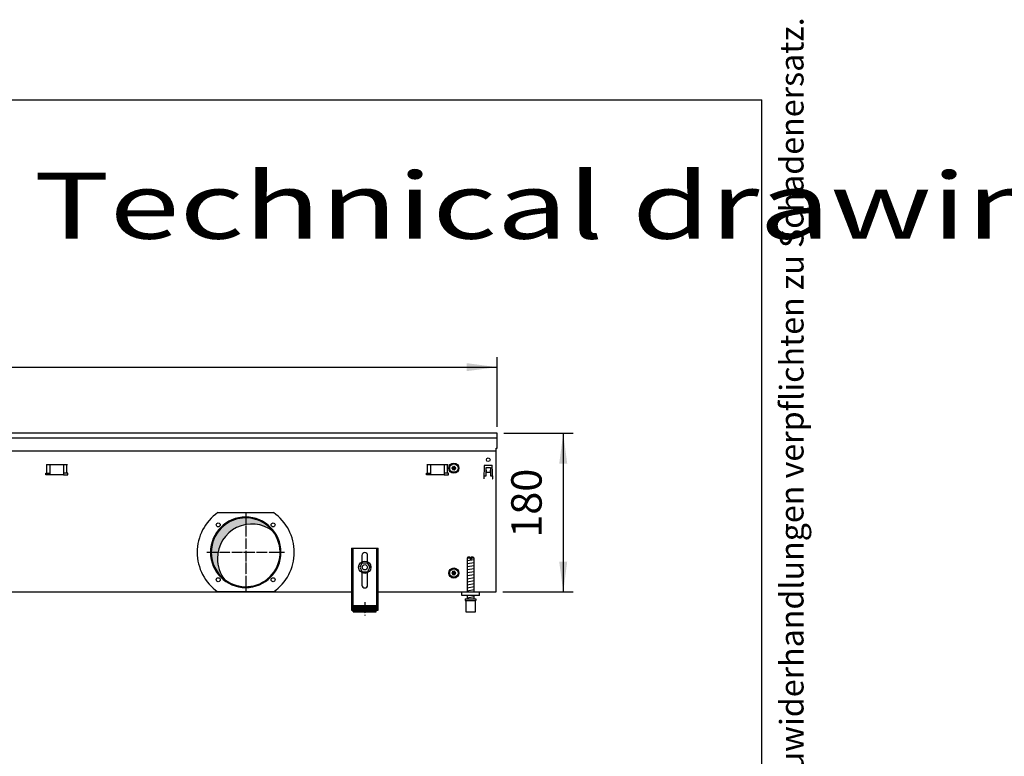
# Model space of a CAD drawing. Units: millimetres. Extents: x 6381 to 15888, y -62 to 4410.
# Drawn here: x 11599 to 12716, y 3575 to 4410 of the extents above; entities that cross this region are included whole.
import ezdxf

# ---------------------------------------------------------------- set-up
doc = ezdxf.new("R2010")
doc.units = ezdxf.units.MM
doc.linetypes.add('DOT_CENTER', pattern=[14, 12, -1, 0, -1])
doc.layers.add('1', color=7, linetype='Continuous')
doc.styles.add('CONVERTER_11', font='txt.shx', dxfattribs={"width": 0.9})
doc.styles.add('CONVERTER_12', font='txt.shx', dxfattribs={"width": 0.72})
doc.styles.add('CONVERTER_19', font='ARIAL.TTF', dxfattribs={"width": 1.3992})
doc.dimstyles.new('ME10_DIM_48', dxfattribs={"dimtxt": 34.50000000000002, "dimasz": 34.50000000000002, "dimexe": 11.25, "dimexo": 7.499999999999996, "dimgap": 13.5, "dimtad": 1, "dimdec": 0, "dimdsep": 46, "dimtxsty": 'CONVERTER_11', "dimsah": 1, "dimcen": 0.09, "dimclrd": 6, "dimclre": 6, "dimclrt": 3, "dimadec": 0, "dimazin": 0, "dimtfac": 1, "dimtdec": 4, "dimtix": 1, "dimtmove": 0, "dimatfit": 3, "dimfxl": 1, "dimtolj": 1, "dimtzin": 0, "dimarcsym": 0})
doc.dimstyles.new('ME10_DIM_52', dxfattribs={"dimtxt": 34.50000000000002, "dimasz": 34.50000000000002, "dimexe": 11.25, "dimexo": 7.499999999999996, "dimgap": 13.5, "dimtad": 1, "dimdec": 0, "dimdsep": 46, "dimtxsty": 'CONVERTER_11', "dimsah": 1, "dimcen": 0.09, "dimclrd": 6, "dimclre": 6, "dimclrt": 3, "dimadec": 0, "dimazin": 0, "dimtfac": 1, "dimtdec": 4, "dimtix": 1, "dimtmove": 0, "dimatfit": 3, "dimfxl": 1, "dimtolj": 1, "dimtzin": 0, "dimarcsym": 0})
pattern_1 = [(45, (0, 0), (-0.07071067811865474, 0.07071067811865475), [])]

# ---------------------------------------------------------------- blocks, each defined once
blk = doc.blocks.new('_tb_frame_A3QV', base_point=(434.3706666666668, 1.981218390804599))
at = {"layer": '1', "color": 7, "linetype": 'Continuous'}
for p in [(434.3706666666668, 287.9812183908046), (829.3706666666664, 1.981218390804599)]:
    blk.add_line(p, (829.3706666666664, 287.9812183908046), dxfattribs=at)
at = {"layer": '1', "color": 2, "insert": (831.8706666666666, 144.9812183908046), "char_height": 1.785, "attachment_point": 5, "rotation": 90, "line_spacing_factor": 1.320528211284514, "style": 'CONVERTER_12'}
blk.add_mtext('COPYRIGHT RESERVED: Die Zeichnung enthält von uns entwickeltes, geschütztes Know-How, das nicht ohne unsere schriftliche Zustimmung Dritten, insbesondere Mitbewerbern, zugänglich gemacht werden darf. Zuwiderhandlungen verpflichten zu Schadenersatz.', dxfattribs=at)
blk = doc.blocks.new('*D44')
at = {"layer": '1', "color": 6, "linetype": 'Continuous'}
for p, q in [((12148.05975868155, 3941.328894955652), (12226.80975868155, 3941.328894955652)), ((12215.55975868155, 3941.328894955652), (12215.55975868155, 3761.328894955652)), ((12147.05987934116, 3761.328894955652), (12226.80975868155, 3761.328894955652))]:
    blk.add_line(p, q, dxfattribs=at)
at = {"layer": '1', "color": 6}
for points in [[(12220.10176984831, 3906.828894955652), (12211.01774751478, 3906.828894955652), (12215.55975868155, 3941.328894955652)], [(12211.01774751478, 3795.828894955652), (12220.10176984831, 3795.828894955652), (12215.55975868155, 3761.328894955652)]]:
    blk.add_solid(points, dxfattribs=at)
at = {"layer": '1', "color": 3, "insert": (12201.884631778, 3822.790876522472), "char_height": 34.50000000000002, "attachment_point": 7, "rotation": 90, "line_spacing_factor": 0.4545454545454545, "style": 'CONVERTER_11'}
blk.add_mtext('180', dxfattribs=at)
blk = doc.blocks.new('*D48')
at = {"layer": '1', "color": 6, "linetype": 'Continuous'}
for p, q in [((9940.560000000753, 3948.828894955652), (9940.560000000753, 4027.578894955652)), ((12140.55975868155, 3948.828894955652), (12140.55975868155, 4027.578894955652)), ((9940.560000000753, 4016.328894955652), (12140.55975868155, 4016.328894955652))]:
    blk.add_line(p, q, dxfattribs=at)
at = {"layer": '1', "color": 6}
for points in [[(9975.060000000753, 4020.870906122417), (9975.060000000753, 4011.786883788887), (9940.560000000753, 4016.328894955652)], [(12106.05975868155, 4011.786883788887), (12106.05975868155, 4020.870906122417), (12140.55975868155, 4016.328894955652)]]:
    blk.add_solid(points, dxfattribs=at)
at = {"layer": '1', "color": 3, "insert": (11002.24421113838, 4030.004021859205), "char_height": 34.50000000000002, "attachment_point": 7, "rotation": 0.00013888888888888892, "line_spacing_factor": 0.4545454545454545, "style": 'CONVERTER_11'}
blk.add_mtext('2200', dxfattribs=at)

msp = doc.modelspace()

# ---------------------------------------------------------------- hatches: boundary and pattern name
at = {"layer": '1', "linetype": 'Continuous'}
h = msp.add_hatch(dxfattribs=at)
h.set_pattern_fill('_USER', color=6, scale=0.09999999999999999, angle=45, pattern_type=0)
h.set_pattern_definition(pattern_1)
edge = h.paths.add_edge_path()
edge.add_arc((12091.55987998495, 3904.356994546721), 0.9999999999971186, 225.2169940025331, 314.7830059982806)
edge.add_arc((12092.53487998495, 3903.517644493019), 0.2999999999997251, -34.41172578470821, 154.4117257833252, ccw=False)
edge.add_arc((12093.74927845412, 3903.092944751181), 1.000000000001259, 165.2169940022328, 254.7830059985021)
edge.add_arc((12093.50987998496, 3901.828894955652), 0.3000000000025279, -94.41359755759419, 94.41172578430621, ccw=False)
edge.add_arc((12093.74927962259, 3900.564847184011), 1.000001646213413, 105.2176179362385, 194.7831010377182)
edge.add_arc((12092.53487998495, 3900.140145418271), 0.2999999999883395, -154.4117257851268, 34.411725784779776, ccw=False)
edge.add_arc((12091.55987998495, 3899.300795364579), 1.000000000011536, 45.21699400173775, 134.7830059974486)
edge.add_arc((12090.58485265235, 3900.140161207699), 0.3000314713432833, 145.5541474763431, 334.4112606256947, ccw=False)
edge.add_arc((12089.37048151579, 3900.564845160112), 0.9999999999988942, 345.2277179323691, 434.783005998015)
edge.add_arc((12089.60987998495, 3901.828894955652), 0.3000000000012404, 85.58827421361559, 274.4117257863444, ccw=False)
edge.add_arc((12089.37050223991, 3903.092980638409), 1.000029189828992, 285.2153085802947, 374.7719531703525)
edge.add_arc((12090.58487998495, 3903.51764449303), 0.3000000000061895, 25.588274213144302, 214.4448824458144, ccw=False)
h = msp.add_hatch(dxfattribs=at)
h.set_pattern_fill('CUSTOM149', color=6, scale=0.0009090909090909091, angle=44.99999999999999, pattern_type=2)
h.set_pattern_definition([(44.99999999999999, (-921.1165870187688, 177.868057014919), (-0.00128564869306645, 1.009293658750142e-19), [])])
edge = h.paths.add_edge_path()
edge.add_arc((11862.45417068158, 3799.43460383908), 39.00000000000018, 52.18075578145805, 180.0000000000261)
edge.add_arc((11862.45417068158, 3799.43460383908), 39, 180.0000000000261, 217.8192442185414)
edge.add_arc((11855.55987956501, 3806.328894955652), 39.00000000000909, 180.0000000000321, 232.1807557814618, ccw=False)
edge.add_arc((11855.55987956501, 3806.328894955652), 38.99999999999966, 37.81924421853671, 180.0000000000321, ccw=False)
h = msp.add_hatch(dxfattribs=at)
h.set_pattern_fill('_USER', color=6, scale=0.09999999999999999, angle=45, pattern_type=0)
h.set_pattern_definition(pattern_1)
edge = h.paths.add_edge_path()
edge.add_arc((12091.55987998495, 3785.35699454675), 0.9999999999971186, 225.2169940025331, 314.7830059982806)
edge.add_arc((12092.53487998495, 3784.517644493051), 0.2999999999956132, -34.41172578356168, 154.4117257839519, ccw=False)
edge.add_arc((12093.74927845412, 3784.092944751221), 1.000000000001259, 165.2169940022328, 254.7830059986595)
edge.add_arc((12093.50987998496, 3782.828894955681), 0.3000000000025279, -94.41359755759419, 94.41172578430621, ccw=False)
edge.add_arc((12093.74927962259, 3781.56484718404), 1.000001646213413, 105.2176179362385, 194.7831010371135)
edge.add_arc((12092.53487998495, 3781.1401454183), 0.2999999999885359, -154.4117257850486, 34.4117257864994, ccw=False)
edge.add_arc((12091.55987998495, 3780.300795364609), 1.000000000010568, 45.21699400168269, 134.7830059975036)
edge.add_arc((12090.58485265235, 3781.140161207732), 0.3000314713432833, 145.5541474763431, 334.41126062491145, ccw=False)
edge.add_arc((12089.37048151579, 3781.564845160152), 1.000000000000633, 345.2277179319913, 434.783005998015)
edge.add_arc((12089.60987998495, 3782.828894955681), 0.3000000000012404, 85.58827421361559, 274.4117257865047, ccw=False)
edge.add_arc((12089.37050223991, 3784.092980638441), 1.000029189832064, 285.2153085802468, 374.7719531702013)
edge.add_arc((12090.58487998495, 3784.517644493059), 0.3000000000059931, 25.588274213065972, 214.4448824457427, ccw=False)
h = msp.add_hatch(dxfattribs=at)
h.set_pattern_fill('_USER', color=6, scale=0.01, angle=45, pattern_type=0)
h.set_pattern_definition([(45, (0, 0), (-0.007071067811865474, 0.007071067811865476), [])])
h.paths.add_polyline_path([(11977.55987351094, 3746.142120484001), (12003.55987892469, 3746.142120484001), (12003.55987892469, 3738.64211892234), (11977.55987351094, 3738.64211892234)])

# ---------------------------------------------------------------- linework, layer by layer
at = {"color": 1, "linetype": 'Continuous'}
for p, q in [((11975.55987309448, 3811.042133997591), (12005.55987934113, 3811.042133997591)), ((11975.55987309448, 3811.042133997591), (11975.55987309448, 3740.84211938045)), ((12005.55987934113, 3740.84211938045), (12005.55987934113, 3811.042133997591)), ((11987.3598755515, 3802.842133997591), (11987.3598755515, 3795.554647098092)), ((11993.75987688411, 3795.554648061309), (11993.75987688411, 3802.842133997591)), ((12107.55986103423, 3800.642131832072), (12106.55986082601, 3799.64213162386)), ((12106.55986082601, 3799.64213162386), (12106.55986082601, 3761.328896268511)), ((12109.95986397331, 3800.6421318305), (12107.55986103423, 3800.642131832072)), ((12109.95986397331, 3800.6421318305), (12109.95986397331, 3799.642131622281)), ((12113.55986228357, 3800.642131832072), (12111.15986422317, 3800.6421318305)), ((12111.15986422317, 3799.642131622281), (12111.15986422317, 3800.6421318305)), ((12114.5598624918, 3799.64213162386), (12113.55986228357, 3800.642131832072)), ((12114.5598624918, 3761.32889453998), (12114.5598624918, 3799.64213162386)), ((11987.63758291354, 3794.308208771039), (11984.78651920561, 3789.287772241409)), ((11984.78651920561, 3789.287772241409), (11987.70881292437, 3784.30846037771)), ((11987.63758291354, 3794.308208771039), (11993.41094034024, 3794.349333436982)), ((11987.70881292437, 3784.30846037771), (11993.4821703511, 3784.34958504366)), ((11993.41094034024, 3794.349333436982), (11996.33323405903, 3789.37002157329)), ((11996.33323405903, 3789.37002157329), (11993.4821703511, 3784.34958504366)), ((11987.3598755515, 3783.103142813212), (11987.3598755515, 3769.042125252279)), ((11993.75987688411, 3769.042125252279), (11993.75987688411, 3783.103141849999)), ((12100.55986201602, 3757.328894955641), (12100.55986201602, 3761.32889495563)), ((12120.55986618046, 3757.328894955641), (12100.55986201602, 3757.328894955641)), ((12104.55986284891, 3753.64212204409), (12116.55986290822, 3753.642122047481)), ((12104.55986284891, 3753.64212204409), (12104.55986284891, 3751.642121627651)), ((12104.55986284891, 3751.642121627651), (12105.05986051368, 3751.642121627789)), ((12105.05986051368, 3751.642121629219), (12105.05986295302, 3738.642118920762)), ((12106.55986082601, 3757.32889412274), (12106.55986082601, 3753.642121568821)), ((12114.5598624918, 3753.642122433092), (12114.5598624918, 3757.328894987019)), ((12116.05986280412, 3738.64211892234), (12116.05986280412, 3751.642121629219)), ((12116.05986280412, 3751.642121629219), (12116.55986290822, 3751.642121629219)), ((12116.55986290822, 3753.642122047481), (12116.55986290822, 3751.642121629219)), ((11975.55987309448, 3740.84211938045), (11977.55987351094, 3740.84211938045)), ((11977.55987351094, 3746.142120484001), (12003.55987892469, 3746.142120484001)), ((11977.55987351094, 3738.64211892234), (11977.55987351094, 3746.142120484001)), ((12003.55987892469, 3738.64211892234), (12003.55987892469, 3746.142120484001)), ((12003.55987892469, 3740.84211938045), (12005.55987934113, 3740.84211938045)), ((11977.55987351094, 3738.64211892234), (12003.55987892469, 3738.64211892234)), ((12105.05986295302, 3738.64211892234), (12116.05986280412, 3738.64211892234))]:
    msp.add_line(p, q, dxfattribs=at)
at = {"color": 6, "linetype": 'Continuous'}
for p, q in [((11977.05987340681, 3811.042133997591), (11977.05987340681, 3740.84211938045)), ((12004.0598790288, 3740.84211938045), (12004.0598790288, 3811.042133997591)), ((12109.95986397331, 3799.642131622281), (12106.55986082601, 3799.64213162386)), ((12109.95986397331, 3799.642131622281), (12109.95986397331, 3798.64213141405)), ((12111.15986422317, 3798.64213141405), (12109.95986397331, 3798.64213141405)), ((12114.5598624918, 3799.64213162386), (12111.15986422317, 3799.642131622281)), ((12111.15986422317, 3799.642131622281), (12111.15986422317, 3798.64213141405)), ((12105.05986051368, 3751.642121629219), (12116.05986280412, 3751.642121629219)), ((11975.55987309448, 3746.11248483535), (11977.05987340681, 3746.11248483535)), ((12004.0598790288, 3746.11248483535), (12005.55987934113, 3746.11248483535))]:
    msp.add_line(p, q, dxfattribs=at)
for centre, radius in [((11990.5598771548, 3789.328894955652), 7.000000000009095), ((11990.55987662518, 3789.328896498009), 3.000000624665948)]:
    msp.add_circle(centre, radius, dxfattribs=at)
for radius, start, end in [(39.99999999997999, 0, 180), (40, 180, 0)]:
    msp.add_arc((11855.55987956501, 3806.328894955652), radius, start, end, dxfattribs=at)
at = {"color": 2, "linetype": 'Continuous'}
for centre, radius, start, end in [((11855.55987956501, 3806.328894955652), 38.99999999999966, 37.81924421853663, 180.0000000000321), ((11862.45417068158, 3799.43460383908), 39.00000000000018, 52.18075578145805, 180.0000000000261), ((11855.55987956501, 3806.328894955652), 39.00000000000341, 232.1807557814618, 37.81924421853663), ((11855.55987956501, 3806.328894955652), 39.00000000000909, 180.0000000000321, 232.1807557814618), ((11862.45417068158, 3799.43460383908), 39, 180.0000000000261, 217.8192442185414)]:
    msp.add_arc(centre, radius, start, end, dxfattribs=at)
at = {"color": 1, "linetype": 'Continuous'}
for centre, radius, start, end in [((11990.5598762178, 3802.842133997591), 3.200000666299729, 90, 180), ((11990.5598762178, 3802.842133997591), 3.200000666311098, 0, 90), ((11990.5598762178, 3769.042125252279), 3.200000666300184, 180, 270), ((11990.5598762178, 3769.042125252279), 3.20000066628927, 270, 0)]:
    msp.add_arc(centre, radius, start, end, dxfattribs=at)
at = {"layer": '1', "color": 3, "linetype": 'Continuous'}
for p, q in [((12140.55975868155, 3941.328894955652), (9940.56000000075, 3941.328894955652)), ((12140.55975868155, 3924.330946168972), (12140.55975868155, 3941.328894955652)), ((12139.55987934116, 3761.328894955652), (12139.55987934116, 3924.330946168972)), ((12139.55987934116, 3924.330946168972), (12140.55975868155, 3924.330946168972)), ((10105.5598855878, 3761.328894955652), (11975.55987309448, 3761.328894955652)), ((12005.55987934113, 3761.328894955652), (12139.55987934116, 3761.328894955652))]:
    msp.add_line(p, q, dxfattribs=at)
at = {"layer": '1', "color": 1, "linetype": 'Continuous'}
for p, q in [((9940.560000000762, 3936.32949825357), (12140.55975868155, 3936.32949825357)), ((12120.55987934109, 3757.328894955659), (12120.55986618046, 3761.32889495563))]:
    msp.add_line(p, q, dxfattribs=at)
at = {"layer": '1', "color": 2, "linetype": 'Continuous'}
msp.add_line((9941.559879330769, 3921.331308147819), (12139.55987934116, 3921.331308147819), dxfattribs=at)
at = {"layer": '1', "color": 6, "linetype": 'Continuous'}
for p, q in [((11629.05987942503, 3894.068895058692), (11629.05987942503, 3896.068895374229)), ((11629.05987942503, 3896.068895374229), (11634.05987942496, 3896.068895374229)), ((11629.60130078126, 3906.07889543007), (11653.51845806879, 3906.07889543007)), ((11630.23769688434, 3896.068895374229), (11630.23769688434, 3906.078895374231)), ((11634.05987942496, 3894.068895058692), (11634.05987942496, 3906.07889543007)), ((11649.05987942496, 3906.07889543007), (11649.05987942496, 3894.068895058692)), ((11654.05987942503, 3896.068895374229), (11649.05987942496, 3896.068895374229)), ((11652.88206196572, 3896.068895374229), (11652.88206196572, 3906.078895374231)), ((11654.05987942503, 3894.068895058692), (11654.05987942503, 3896.068895374229)), ((12060.55987970507, 3896.06889537425), (12065.55987970499, 3896.06889537425)), ((12060.55987970507, 3894.06889505871), (12060.55987970507, 3896.06889537425)), ((12061.10130106129, 3906.078895430081), (12085.01845834882, 3906.078895430081)), ((12061.73769716436, 3896.06889537425), (12061.73769716436, 3906.078895374249)), ((12065.55987970499, 3894.06889505871), (12065.55987970499, 3906.078895430081)), ((12080.55987970499, 3906.078895430081), (12080.55987970499, 3894.06889505871)), ((12085.55987970507, 3896.06889537425), (12080.55987970499, 3896.06889537425)), ((12084.38206224575, 3896.06889537425), (12084.38206224575, 3906.078895374249)), ((12085.55987970507, 3894.06889505871), (12085.55987970507, 3896.06889537425)), ((12126.00176723999, 3904.60664845067), (12125.4738571578, 3889.489281625771)), ((12126.50146192733, 3905.089198001071), (12134.6182967549, 3905.089198001071)), ((12128.05988297529, 3902.328894999271), (12133.05987570916, 3902.32889499925)), ((12128.05988297525, 3893.078908441629), (12128.05988297529, 3902.328894999271)), ((12128.0598829742, 3899.66341831621), (12128.15988282886, 3899.66341831621)), ((12128.15988282886, 3899.66341831621), (12128.15988282886, 3897.33919800106)), ((12128.15988282886, 3897.33919800106), (12132.95987585337, 3897.33919800106)), ((12132.95987585337, 3899.66341831621), (12133.05987570804, 3899.66341831621)), ((12132.95987585337, 3897.33919800106), (12132.95987585337, 3899.66341831621)), ((12133.05987570916, 3902.32889499925), (12133.05987570913, 3893.07890844161)), ((12135.64590152447, 3889.489281625771), (12135.11799144226, 3904.60664845067)), ((11634.05987942496, 3894.068895058692), (11629.05987942503, 3894.068895058692)), ((11649.05987942496, 3894.068895058692), (11634.05987942496, 3894.068895058692)), ((11649.05987942496, 3894.068895058692), (11654.05987942503, 3894.068895058692)), ((12065.55987970499, 3894.06889505871), (12060.55987970507, 3894.06889505871)), ((12080.55987970499, 3894.06889505871), (12065.55987970499, 3894.06889505871)), ((12080.55987970499, 3894.06889505871), (12085.55987970507, 3894.06889505871)), ((12125.57385701246, 3889.489281625771), (12125.4738571578, 3889.489281625771)), ((12125.62574269277, 3893.078908441639), (12128.05988297525, 3893.078908441629)), ((12133.05987570913, 3893.07890844161), (12135.4940160428, 3893.07890844161)), ((12135.54590166979, 3889.489281625771), (12135.64590152447, 3889.489281625771)), ((11823.93710296332, 3851.328894955652), (11887.18265616669, 3851.328894955652)), ((12106.55986082601, 3796.883268055881), (12114.51986246733, 3798.209935266809)), ((12106.55986082601, 3793.471050339991), (12114.51986246733, 3794.797717550941)), ((12106.55986082601, 3790.058832624109), (12114.51986246733, 3791.38549983504)), ((12106.55986082601, 3786.646614908219), (12114.51986246733, 3787.973282119161)), ((12106.55986082601, 3783.23439719234), (12114.51986246733, 3784.561064403272)), ((12106.55986082601, 3779.822179476451), (12114.51986246733, 3781.148846687382)), ((12106.55986082601, 3776.409961760561), (12114.51986246733, 3777.73662897151)), ((12106.55986082601, 3772.997744044682), (12114.51986246733, 3774.324411255621)), ((12106.55986082601, 3769.585526328789), (12114.51986246733, 3770.912193539731)), ((12106.55986082601, 3766.17330861291), (12114.51986246733, 3767.499975823841)), ((12106.55986082601, 3762.761090897031), (12114.51986246733, 3764.087758107959)), ((11887.18268755916, 3761.328894955652), (11823.93709651473, 3761.328894955652)), ((12106.55986082601, 3754.82217510459), (12114.51986246733, 3756.14884231551))]:
    msp.add_line(p, q, dxfattribs=at)
at = {"layer": '1', "color": 6, "linetype": 'DOT_CENTER'}
for p, q in [((11855.55987956501, 3850.308486792379), (11855.55987956501, 3762.349303118932)), ((11811.58028772828, 3806.328894955652), (11899.53947140174, 3806.328894955652)), ((11990.55987621773, 3749.606131260829), (11990.55987621773, 3734.606128137512))]:
    msp.add_line(p, q, dxfattribs=at)
at = {"layer": '1', "color": 6, "linetype": 'Continuous'}
for centre, radius in [((12091.55987998496, 3901.82889495563), 5.75), ((12130.55987934113, 3911.328894955659), 2.0999969482491), ((12091.55987998494, 3901.828894955681), 4.749999999889042), ((11824.4471811928, 3837.441593327862), 2.240910499091115), ((11886.67257793723, 3837.441593327862), 2.240910630280268), ((12091.55987998496, 3782.82889495567), 5.75), ((12091.55987998494, 3782.82889495571), 4.749999999889042), ((11824.4471811928, 3775.21619658345), 2.24091947179113), ((11886.67257793723, 3775.21619658345), 2.25)]:
    msp.add_circle(centre, radius, dxfattribs=at)
at = {"layer": '1', "color": 250, "linetype": 'Continuous'}
for centre, radius, start, end in [((12089.60987998495, 3901.828894955652), 0.3000000000012404, 85.58827421361556, 274.4117257863444), ((12089.37050223991, 3903.092980638409), 1.000029189828992, 285.2153085802947, 14.77195317035254), ((12089.37048151579, 3900.564845160112), 0.9999999999988942, 345.2277179323691, 74.783005998015), ((12090.58485265235, 3900.140161207699), 0.3000314713432833, 145.5541474763431, 334.4112606256947), ((12090.58487998495, 3903.51764449303), 0.3000000000061895, 25.58827421314435, 214.4448824458144), ((12091.55987998495, 3904.356994546721), 0.9999999999971186, 225.2169940025331, 314.7830059982806), ((12091.55987998495, 3899.300795364579), 1.000000000011536, 45.21699400173775, 134.7830059974486), ((12092.53487998495, 3903.517644493019), 0.2999999999997251, 325.5882742152919, 154.4117257833252), ((12092.53487998495, 3900.140145418271), 0.2999999999883395, 205.5882742148731, 34.41172578477974), ((12093.74927845412, 3903.092944751181), 1.000000000001259, 165.2169940022328, 254.7830059985021), ((12093.74927962259, 3900.564847184011), 1.000001646213413, 105.2176179362385, 194.7831010377182), ((12093.50987998496, 3901.828894955652), 0.3000000000025279, 265.5864024424058, 94.41172578430621), ((12089.37050223991, 3784.092980638441), 1.000029189832064, 285.2153085802468, 14.77195317020138), ((12090.58487998495, 3784.517644493059), 0.3000000000059931, 25.58827421306601, 214.4448824457427), ((12091.55987998495, 3785.35699454675), 0.9999999999971186, 225.2169940025331, 314.7830059982806), ((12092.53487998495, 3784.517644493051), 0.2999999999956132, 325.5882742164383, 154.4117257839519), ((12093.74927845412, 3784.092944751221), 1.000000000001259, 165.2169940022328, 254.7830059986595), ((12089.60987998495, 3782.828894955681), 0.3000000000012404, 85.58827421361556, 274.4117257865047), ((12089.37048151579, 3781.564845160152), 1.000000000000633, 345.2277179319913, 74.783005998015), ((12090.58485265235, 3781.140161207732), 0.3000314713432833, 145.5541474763431, 334.4112606249114), ((12091.55987998495, 3780.300795364609), 1.000000000010568, 45.21699400168269, 134.7830059975036), ((12092.53487998495, 3781.1401454183), 0.2999999999885359, 205.5882742149515, 34.41172578649937), ((12093.74927962259, 3781.56484718404), 1.000001646213413, 105.2176179362385, 194.7831010371135), ((12093.50987998496, 3782.828894955681), 0.3000000000025279, 265.5864024424058, 94.41172578430621)]:
    msp.add_arc(centre, radius, start, end, dxfattribs=at)
at = {"layer": '1', "color": 6, "linetype": 'Continuous'}
for centre, radius, start, end in [((12126.50146192733, 3904.589198727692), 0.4999992733792169, 90, 178.0000000016772), ((12134.6182967549, 3904.589198727692), 0.4999992734071025, 1.99999999824282, 90), ((11855.5739442113, 3806.328892688842), 55.00808966109251, 125.1087858821581, 234.8912059072442), ((11855.53064414302, 3806.328894955652), 55.01681438566302, 305.1217119542939, 54.87828804570609)]:
    msp.add_arc(centre, radius, start, end, dxfattribs=at)

# ---------------------------------------------------------------- block references
at = {"xscale": 15, "yscale": 15, "zscale": 15}
msp.add_blockref('_tb_frame_A3QV', (6515.560000000002, 29.71827586206899), dxfattribs=at)

# ---------------------------------------------------------------- texts
at = {"layer": '1', "color": 3, "style": 'CONVERTER_19', "width": 1.3992}
msp.add_text('Technische Zeichnungen, Katherm QL (B350, H180), Abmessungen [mm]  /  Technical drawings, Katherm QL (B350, H180), Dimensions [mm]', height=75.00000000000004, dxfattribs=at).set_placement((6613.202015542816, 4162.009456675442))

# ---------------------------------------------------------------- dimensions: what is measured, and where the dimension line sits
at = {"layer": '1'}
dim = msp.add_linear_dim(base=(9940.560000000753, 4016.328894955652), p1=(12140.55975868155, 3941.328894955652), p2=(9940.56000000075, 3941.328894955652), dimstyle='ME10_DIM_52', dxfattribs=at)
dim.commit()
dim.dimension.update_dxf_attribs({"geometry": '*D48', "text_midpoint": (11040.55987934115, 4042.963412722149), "text_rotation": 0.0001388888888888889})
dim = msp.add_linear_dim(base=(12215.55975868155, 3941.328894955652), p1=(12139.55987934116, 3761.328894955652), p2=(12140.55975868155, 3941.328894955652), angle=90, dimstyle='ME10_DIM_48', dxfattribs=at)
dim.commit()
dim.dimension.update_dxf_attribs({"geometry": '*D44', "text_midpoint": (12188.92524091505, 3851.328894955652), "text_rotation": 90})

doc.saveas('drawing.dxf')
